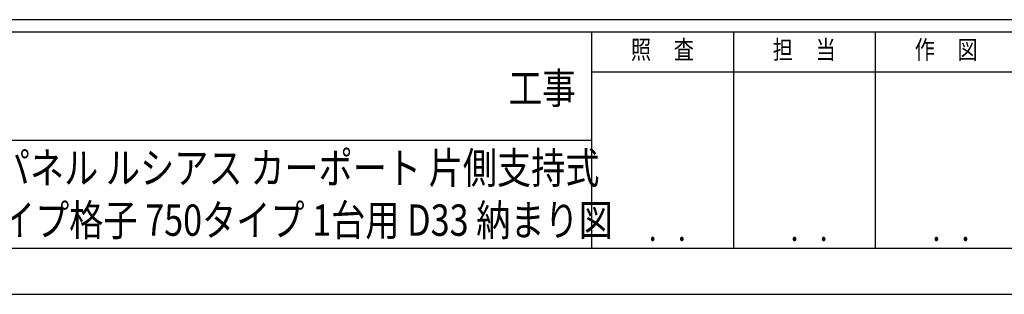
# Model space of a CAD drawing. Units: millimetres. Extents: x 0 to 33640, y 0 to 23760.
# Drawn here: x 18292 to 24677, y 0 to 1780 of the extents above; entities that cross this region are included whole.
import ezdxf
from ezdxf.enums import TextEntityAlignment as Align

# ---------------------------------------------------------------- set-up
doc = ezdxf.new("R2010")
doc.units = ezdxf.units.MM
doc.layers.add('USER1', color=3, linetype='Continuous', lineweight=13)
doc.layers.add('YKK_ZWAK', color=7, linetype='Continuous', lineweight=30)
doc.styles.add('text-b', font='extslim2.shx', dxfattribs={"width": 0.8, "bigfont": 'extfont2.shx'})

msp = doc.modelspace()

# ---------------------------------------------------------------- linework, layer by layer
at = {"layer": 'YKK_ZWAK'}
for p, q in [((32400.1, 1780), (1200.1, 1780)), ((22000.1, 1700), (16800.1, 1700)), ((24760.1, 1700), (22000.1, 1700)), ((22000.1, 1700), (22000.1, 300)), ((22920.1, 1700), (22920.1, 300)), ((23840.1, 1700), (23840.1, 300)), ((24760.1, 1440), (22000.1, 1440)), ((16800.1, 1000), (22000.1, 1000)), ((16800.1, 300), (22000.1, 300)), ((22000.1, 300), (24760.1, 300)), ((0, 0), (33640, 0))]:
    msp.add_line(p, q, dxfattribs=at)

# ---------------------------------------------------------------- texts
at = {"layer": 'USER1', "style": 'text-b', "width": 0.8}
for s, p in [('目隠しパネル ルシアス カーポート 片側支持式', (17471.8, 717.7)), ('横ストライプ格子 750タイプ 1台用 D33 納まり図', (17283.5, 379.3))]:
    msp.add_text(s, height=203, dxfattribs=at).set_placement(p)
at = {"layer": 'YKK_ZWAK', "style": 'text-b', "width": 0.8}
for s, height, p in [('照     査', 120, (22460.1, 1570)), ('担     当', 120, (23380.1, 1570)), ('作     図', 120, (24300.1, 1570)), ('工事', 200, (21680, 1310.1))]:
    msp.add_text(s, height=height, dxfattribs=at).set_placement(p, align=Align.MIDDLE)
for p in [(22360, 342.6), (23280, 342.6), (24200, 342.6)]:
    msp.add_text('． ．', height=141.4, dxfattribs=at).set_placement(p)

doc.saveas('drawing.dxf')
